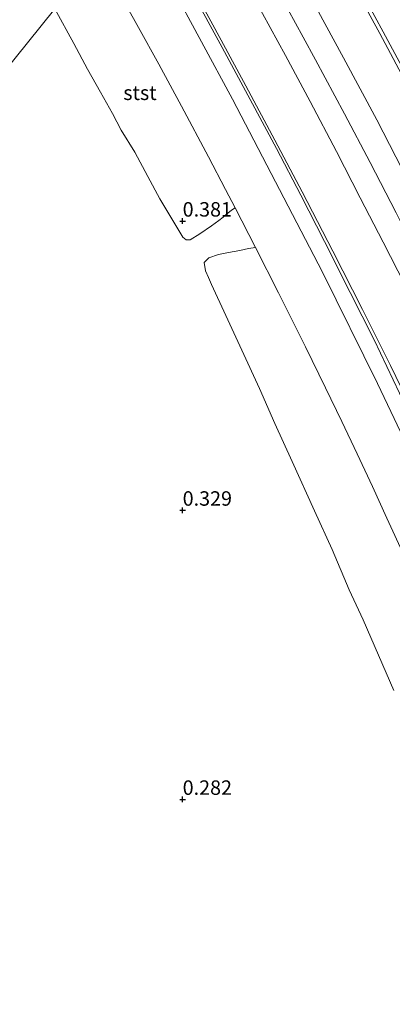
# Model space of a CAD drawing. Units: metres. Extents: x 69990 to 80008, y 406248 to 412501.
# Drawn here: x 72172 to 72236, y 406565 to 406735 of the extents above; entities that cross this region are included whole.
import ezdxf
from ezdxf.enums import TextEntityAlignment as Align

# ---------------------------------------------------------------- set-up
doc = ezdxf.new("R2010")
doc.units = ezdxf.units.M
doc.layers.get('0').update_dxf_attribs({"lineweight": 25})
for name, color, linetype, lineweight in [('B-ME-GW-HOOGTEPUNT-S-B1', 10, 'Continuous', 25), ('B-ME-GW-KRUINLIJN-L-B1', 93, 'Continuous', 18), ('B-ME-GW-TEENLIJN-L-B1', 93, 'Continuous', 18), ('B-ME-IE-GRASLAND-GV-B6', 93, 'Continuous', 18), ('B-ME-IE-GRONDWERKLIJN-GROND_NIETINGERICHT-GV-B6', 253, 'Continuous', 18), ('B-ME-IE-HULPGEOMETRIE-L-B1', 53, 'Continuous', 18), ('B-ME-OB-BEKLEDING-GV-B6', 253, 'Continuous', 18), ('B-ME-VH-VERH_SOORT-BITUMEN-GV-B6', 8, 'IE-TERREINAFSCHEIDING-NATUURLIJK-HOUTWAL', 18)]:
    doc.layers.add(name, color=color, linetype=linetype, lineweight=lineweight)
doc.styles.add('NLCS-ISO', font='NLCS-ISO.TTF')
doc.linetypes.add('IE-TERREINAFSCHEIDING-NATUURLIJK-HOUTWAL', pattern='A,7,-1.5,[67,NLCS.SHX,S=0.75,R=45,X=0,Y=0],-1.5,7,-1.5,[70,NLCS.SHX,S=0.75,R=0,X=0,Y=0],-1.5', length=20)

# ---------------------------------------------------------------- blocks, each defined once
blk = doc.blocks.new('hoogtepunt')
for p, q in [((-0.5, 0), (0.5, 0)), ((0, 0.5), (0, -0.5))]:
    blk.add_line(p, q)

msp = doc.modelspace()

# ---------------------------------------------------------------- linework, layer by layer
at = {"layer": 'B-ME-GW-KRUINLIJN-L-B1'}
for points in [[(72201.5729, 406739.694, 4.1338), (72206.8036, 406730.001, 4.1535), (72211.631, 406721.047, 4.1485), (72216.1775, 406712.534, 4.1721), (72220.3784, 406704.48, 4.138), (72224.4832, 406696.486, 4.1186), (72228.9499, 406687.673, 4.138), (72233.061, 406679.453, 4.142), (72237.4677, 406670.246, 4.1423), (72241.1044, 406662.574, 4.1509), (72244.4872, 406655.257, 4.162), (72247.6918, 406648.232, 4.166), (72251.1093, 406640.62, 4.178), (72254.2268, 406633.459, 4.1896), (72257.838, 406625.135, 4.1556), (72260.6715, 406618.53, 4.1727), (72263.8733, 406610.689, 4.163), (72266.7037, 406603.751, 4.16), (72269.8196, 406595.791, 4.1206), (72272.4683, 406588.931, 4.1238), (72275.2923, 406581.477, 4.1223), (72278.2165, 406573.759, 4.1014), (72281.0559, 406566.16, 4.1204), (72283.9874, 406558.23, 4.1486)], [(72216.8507, 406739.103, 5.412), (72220.8226, 406731.7959, 5.3759), (72222.95, 406727.882, 5.4055), (72227.9385, 406718.568, 5.3757), (72232.4078, 406710.109, 5.3509), (72236.872, 406701.431, 5.393), (72241.3107, 406692.577, 5.377), (72245.7854, 406683.674, 5.361), (72249.6847, 406675.692, 5.373), (72253.5754, 406667.533, 5.4122), (72257.6432, 406658.872, 5.3602), (72261.0606, 406651.421, 5.368), (72264.5671, 406643.604, 5.421), (72268.0038, 406635.915, 5.409), (72272.5442, 406625.51, 5.4252), (72276.7631, 406615.3, 5.4142), (72281.2867, 406603.547, 5.3892), (72285.3371, 406592.768, 5.3517), (72289.3621, 406582.19, 5.3398), (72291.4426, 406576.7222, 5.3374), (72293.5647, 406571.145, 5.3894), (72297.5676, 406560.454, 5.404)], [(72231.7415, 406738.0583, 5.7741), (72234.638, 406732.76, 5.7679), (72239.788, 406723.119, 5.76)]]:
    msp.add_polyline3d(points, dxfattribs=at)
at = {"layer": 'B-ME-GW-TEENLIJN-L-B1'}
for points in [[(72188.464, 406740.6, 0.7181), (72192.3999, 406733.502, 0.6058), (72195.8698, 406727.168, 0.687), (72199.8207, 406719.865, 0.7639), (72204.475, 406711.093, 0.7194), (72207.423, 406705.439, 0.6946), (72209.0388, 406702.3144, 0.7234), (72212.6021, 406695.424, 0.6289), (72216.5589, 406687.588, 0.7191), (72221.2282, 406678.265, 0.76), (72224.6521, 406671.195, 0.5965), (72227.489, 406665.335, 0.5775), (72230.1102, 406659.73, 0.6366), (72232.7581, 406654.119, 0.6164), (72235.28, 406648.637, 0.6111), (72238.334, 406641.99, 0.5827)], [(72212.478, 406738.406, 4.533), (72217.7487, 406728.629, 4.549), (72221.997, 406720.703, 4.485), (72226.5491, 406712.026, 4.477), (72230.677, 406704.029, 4.485), (72234.6472, 406696.354, 4.481), (72238.4439, 406688.916, 4.505), (72242.5595, 406680.638, 4.509), (72246.1384, 406673.324, 4.529), (72250.2851, 406664.566, 4.525), (72254.025, 406656.54, 4.561), (72257.333, 406649.287, 4.557), (72260.726, 406641.61, 4.545), (72263.9008, 406634.285, 4.584), (72267.1074, 406626.788, 4.608), (72270.1452, 406619.713, 4.6), (72273.1444, 406612.533, 4.604), (72276.0821, 406605.549, 4.612), (72279.3066, 406597.699, 4.604), (72281.5528, 406592.0564, 4.6009), (72285.3419, 406582.407, 4.6009), (72287.894, 406575.727, 4.5607), (72290.626, 406568.664, 4.6422), (72293.244, 406561.645, 4.656)]]:
    msp.add_polyline3d(points, dxfattribs=at)
at = {"layer": 'B-ME-IE-GRASLAND-GV-B6'}
for points in [[(72239.1627, 406722.802, 5.7057), (72234.0392, 406732.44, 5.7113), (72225.7042, 406747.756, 5.7117)], [(72283.9423, 406561.425, 4.2926), (72280.1466, 406571.922, 4.2488), (72276.021, 406582.792, 4.2546), (72273.711, 406589.1053, 4.2527), (72271.315, 406595.09, 4.238), (72266.9067, 406606.544, 4.266), (72262.605, 406616.889, 4.266), (72257.7336, 406628.178, 4.242), (72253.4104, 406637.788, 4.234), (72249.2044, 406647.008, 4.238), (72245.191, 406655.659, 4.238), (72240.5585, 406665.411, 4.238), (72235.9173, 406675.02, 4.242), (72231.0815, 406684.687, 4.222), (72225.92, 406694.779, 4.202), (72220.6211, 406705.082, 4.202), (72215.9121, 406713.992, 4.19), (72210.8911, 406723.378, 4.19), (72206.6508, 406731.308, 4.202), (72201.268, 406741.22, 4.19)], [(72201.268, 406741.22, 4.19), (72206.6508, 406731.308, 4.202), (72210.8911, 406723.378, 4.19), (72215.9121, 406713.992, 4.19), (72220.6211, 406705.082, 4.202), (72225.92, 406694.779, 4.202), (72231.0815, 406684.687, 4.222), (72235.9173, 406675.02, 4.242), (72240.5585, 406665.411, 4.238), (72245.191, 406655.659, 4.238), (72249.2044, 406647.008, 4.238), (72253.4104, 406637.788, 4.234), (72257.7336, 406628.178, 4.242), (72262.605, 406616.889, 4.266), (72266.9067, 406606.544, 4.266), (72271.315, 406595.09, 4.238), (72273.711, 406589.1053, 4.2527), (72276.021, 406582.792, 4.2546), (72280.1466, 406571.922, 4.2488), (72283.9423, 406561.425, 4.2926)], [(72326.0583, 406418.891, 4.0705), (72324.3347, 406418.7553, 3.9191), (72318.3413, 406443.0156, 3.8795), (72310.6633, 406469.7546, 3.8738), (72301.3983, 406500.0866, 3.9271), (72294.2053, 406522.2396, 3.8747), (72284.544, 406550.3606, 3.8827), (72275.2193, 406575.7886, 3.8725), (72267.4853, 406595.6206, 3.9272), (72256.4581, 406622.2286, 3.9312), (72246.1672, 406645.5256, 3.9715), (72233.6463, 406671.8916, 3.9111), (72224.1586, 406691.1536, 3.9125), (72208.6272, 406721.0876, 3.9537), (72197.8878, 406740.9748, 3.8809)], [(72283.9874, 406558.23, 4.1486), (72281.0559, 406566.16, 4.1204), (72278.2165, 406573.759, 4.1014), (72275.2923, 406581.477, 4.1223), (72272.4683, 406588.931, 4.1238), (72269.8196, 406595.791, 4.1206), (72266.7037, 406603.751, 4.16), (72263.8733, 406610.689, 4.163), (72260.6715, 406618.53, 4.1727), (72257.838, 406625.135, 4.1556), (72254.2268, 406633.459, 4.1896), (72251.1093, 406640.62, 4.178), (72247.6918, 406648.232, 4.166), (72244.4872, 406655.257, 4.162), (72241.1044, 406662.574, 4.1509), (72237.4677, 406670.246, 4.1423), (72233.061, 406679.453, 4.142), (72228.9499, 406687.673, 4.138), (72224.4832, 406696.486, 4.1186), (72220.3784, 406704.48, 4.138), (72216.1775, 406712.534, 4.1721), (72211.631, 406721.047, 4.1485), (72206.8036, 406730.001, 4.1535), (72201.5729, 406739.694, 4.1338)], [(72201.5729, 406739.694, 4.1338), (72206.8036, 406730.001, 4.1535), (72211.631, 406721.047, 4.1485), (72216.1775, 406712.534, 4.1721), (72220.3784, 406704.48, 4.138), (72224.4832, 406696.486, 4.1186), (72228.9499, 406687.673, 4.138), (72233.061, 406679.453, 4.142), (72237.4677, 406670.246, 4.1423), (72241.1044, 406662.574, 4.1509), (72244.4872, 406655.257, 4.162), (72247.6918, 406648.232, 4.166), (72251.1093, 406640.62, 4.178), (72254.2268, 406633.459, 4.1896), (72257.838, 406625.135, 4.1556), (72260.6715, 406618.53, 4.1727), (72263.8733, 406610.689, 4.163), (72266.7037, 406603.751, 4.16), (72269.8196, 406595.791, 4.1206), (72272.4683, 406588.931, 4.1238), (72275.2923, 406581.477, 4.1223), (72278.2165, 406573.759, 4.1014), (72281.0559, 406566.16, 4.1204), (72283.9874, 406558.23, 4.1486)], [(72221.6738, 406739.562, 5.5088), (72227.7914, 406728.228, 5.4949), (72233.5146, 406717.517, 5.5093), (72239.0198, 406706.846, 5.5069), (72244.7161, 406695.566, 5.5099), (72248.7767, 406687.3556, 5.5182), (72250.6279, 406683.563, 5.5201), (72256.067, 406672.235, 5.5134), (72261.1512, 406661.331, 5.5167), (72266.6241, 406649.27, 5.5219), (72272.6275, 406635.696, 5.5222), (72278.0485, 406623.062, 5.5286), (72282.619, 406612.112, 5.5639), (72286.5882, 406602.393, 5.529), (72290.4704, 406592.6395, 5.5363), (72294.9279, 406581.081, 5.5306), (72297.969, 406573.122, 5.5304), (72301.2937, 406564.277, 5.5469)], [(72212.478, 406738.406, 4.533), (72217.7487, 406728.629, 4.549), (72221.997, 406720.703, 4.485), (72226.5491, 406712.026, 4.477), (72230.677, 406704.029, 4.485), (72234.6472, 406696.354, 4.481), (72238.4439, 406688.916, 4.505), (72242.5595, 406680.638, 4.509), (72246.1384, 406673.324, 4.529), (72250.2851, 406664.566, 4.525), (72254.025, 406656.54, 4.561), (72257.333, 406649.287, 4.557), (72260.726, 406641.61, 4.545), (72263.9008, 406634.285, 4.584), (72267.1074, 406626.788, 4.608), (72270.1452, 406619.713, 4.6), (72273.1444, 406612.533, 4.604), (72276.0821, 406605.549, 4.612), (72279.3066, 406597.699, 4.604), (72281.5528, 406592.0564, 4.6009), (72285.3419, 406582.407, 4.6009), (72287.894, 406575.727, 4.5607), (72290.626, 406568.664, 4.6422), (72293.244, 406561.645, 4.656)], [(72293.244, 406561.645, 4.656), (72290.626, 406568.664, 4.6422), (72287.894, 406575.727, 4.5607), (72285.3419, 406582.407, 4.6009), (72281.5528, 406592.0564, 4.6009), (72279.3066, 406597.699, 4.604), (72276.0821, 406605.549, 4.612), (72273.1444, 406612.533, 4.604), (72270.1452, 406619.713, 4.6), (72267.1074, 406626.788, 4.608), (72263.9008, 406634.285, 4.584), (72260.726, 406641.61, 4.545), (72257.333, 406649.287, 4.557), (72254.025, 406656.54, 4.561), (72250.2851, 406664.566, 4.525), (72246.1384, 406673.324, 4.529), (72242.5595, 406680.638, 4.509), (72238.4439, 406688.916, 4.505), (72234.6472, 406696.354, 4.481), (72230.677, 406704.029, 4.485), (72226.5491, 406712.026, 4.477), (72221.997, 406720.703, 4.485), (72217.7487, 406728.629, 4.549), (72212.478, 406738.406, 4.533)], [(72216.8507, 406739.103, 5.412), (72220.8226, 406731.7959, 5.3759), (72222.95, 406727.882, 5.4055), (72227.9385, 406718.568, 5.3757), (72232.4078, 406710.109, 5.3509), (72236.872, 406701.431, 5.393), (72241.3107, 406692.577, 5.377), (72245.7854, 406683.674, 5.361), (72249.6847, 406675.692, 5.373), (72253.5754, 406667.533, 5.4122), (72257.6432, 406658.872, 5.3602), (72261.0606, 406651.421, 5.368), (72264.5671, 406643.604, 5.421), (72268.0038, 406635.915, 5.409), (72272.5442, 406625.51, 5.4252), (72276.7631, 406615.3, 5.4142), (72281.2867, 406603.547, 5.3892), (72285.3371, 406592.768, 5.3517), (72289.3621, 406582.19, 5.3398), (72291.4426, 406576.7222, 5.3374), (72293.5647, 406571.145, 5.3894), (72297.5676, 406560.454, 5.404)], [(72297.5676, 406560.454, 5.404), (72293.5647, 406571.145, 5.3894), (72291.4426, 406576.7222, 5.3374), (72289.3621, 406582.19, 5.3398), (72285.3371, 406592.768, 5.3517), (72281.2867, 406603.547, 5.3892), (72276.7631, 406615.3, 5.4142), (72272.5442, 406625.51, 5.4252), (72268.0038, 406635.915, 5.409), (72264.5671, 406643.604, 5.421), (72261.0606, 406651.421, 5.368), (72257.6432, 406658.872, 5.3602), (72253.5754, 406667.533, 5.4122), (72249.6847, 406675.692, 5.373), (72245.7854, 406683.674, 5.361), (72241.3107, 406692.577, 5.377), (72236.872, 406701.431, 5.393), (72232.4078, 406710.109, 5.3509), (72227.9385, 406718.568, 5.3757), (72222.95, 406727.882, 5.4055), (72220.8226, 406731.7959, 5.3759), (72216.8507, 406739.103, 5.412)]]:
    msp.add_polyline3d(points, dxfattribs=at)
at = {"layer": 'B-ME-IE-GRONDWERKLIJN-GROND_NIETINGERICHT-GV-B6'}
for points in [[(71926.863, 406424.012, -1.5), (72177.897, 406736.727, 0.3636), (72181.208, 406730.732, 0.351), (72183.586, 406726.276, 0.3664), (72185.784, 406722.319, 0.3535), (72187.902, 406718.6054, 0.3761), (72189.364, 406715.741, 0.3629), (72191.755, 406711.906, 0.3687), (72193.967, 406707.711, 0.3631), (72196.068, 406703.853, 0.3055), (72198.328, 406700.13, 0.308), (72200.022, 406697.214, 0.3062), (72200.6262, 406696.7388, 0.3161), (72201.311, 406696.748, 0.3272), (72202.975, 406697.771, 0.3428), (72204.993, 406699.1745, 0.4649), (72206.2387, 406700.1172, 0.4899), (72206.987, 406700.6854, 0.7322), (72207.807, 406701.37, 0.7641), (72208.4223, 406701.8687, 0.8046), (72209.0388, 406702.3144, 0.7234), (72212.6021, 406695.424, 0.6289), (72211.375, 406695.254, 0.5861), (72209.886, 406694.924, 0.5584), (72207.897, 406694.583, 0.4841), (72206.168, 406694.25, 0.3766), (72204.517, 406693.644, 0.2997), (72203.703, 406692.854, 0.2738), (72203.946, 406691.405, 0.2881), (72204.4676, 406690.2423, 0.2434), (72205.007, 406689.04, 0.3228), (72207.4574, 406683.657, 0.2553), (72210.191, 406677.688, 0.246), (72213.2784, 406671.048, 0.2452), (72215.9154, 406664.979, 0.2412), (72218.921, 406658.432, 0.2524), (72222.7939, 406649.921, 0.302), (72225.837, 406643.192, 0.306), (72228.773, 406636.244, 0.3212), (72231.1423, 406631.058, 0.3958), (72233.8166, 406624.941, 0.302), (72236.4626, 406618.839, 0.302)], [(72177.897, 406736.727, 0.3636), (71926.863, 406424.012, -1.5)]]:
    msp.add_polyline3d(points, dxfattribs=at)
at = {"layer": 'B-ME-IE-HULPGEOMETRIE-L-B1'}
msp.add_polyline3d([(71926.863, 406424.012, -1.5), (72177.897, 406736.727, 0.3636), (72183.617, 406749.456, 0.7158), (72189.1742, 406756.3166, 3.6448), (72191.1584, 406758.4699, 4.1619), (72191.6185, 406758.7264, 4.2369), (72197.2606, 406765.2584, 4.5266), (72199.864, 406769.1254, 5.3279), (72202.1396, 406773.8706, 5.4783), (72208.0764, 406778.612, 5.7079), (72208.7449, 406779.008, 5.7422), (72211.134, 406783.145, 5.6059), (72214.317, 406790.417, 3.4749), (72216.6841, 406794.081, 3.4179), (72220.2124, 406795.132, 3.3391), (72221.146, 406798.702, 3.1305), (72226.861, 406800.747, 1.222), (72233.07, 406807.605, 0.835), (72249.033, 406817.797, 0.373), (72254.357, 406829.62, 0.001), (72268.989, 406847.742, 0.001), (72269.784, 406848.439, 0.119), (72270.582, 406850.095, 0.001), (72271.519, 406851.46, 0.001)], dxfattribs=at)
at = {"layer": 'B-ME-OB-BEKLEDING-GV-B6'}
for points in [[(72188.464, 406740.6, 0.7181), (72192.3999, 406733.502, 0.6058), (72195.8698, 406727.168, 0.687), (72199.8207, 406719.865, 0.7639), (72204.475, 406711.093, 0.7194), (72207.423, 406705.439, 0.6946), (72209.0388, 406702.3144, 0.7234), (72208.4223, 406701.8687, 0.8046), (72207.807, 406701.37, 0.7641), (72206.987, 406700.6854, 0.7322), (72206.2387, 406700.1172, 0.4899), (72204.993, 406699.1745, 0.4649), (72202.975, 406697.771, 0.3428), (72201.311, 406696.748, 0.3272), (72200.6262, 406696.7388, 0.3161), (72200.022, 406697.214, 0.3062), (72198.328, 406700.13, 0.308), (72196.068, 406703.853, 0.3055), (72193.967, 406707.711, 0.3631), (72191.755, 406711.906, 0.3687), (72189.364, 406715.741, 0.3629), (72187.902, 406718.6054, 0.3761), (72185.784, 406722.319, 0.3535), (72183.586, 406726.276, 0.3664), (72181.208, 406730.732, 0.351), (72177.897, 406736.727, 0.3636)], [(72238.334, 406641.99, 0.5827), (72235.28, 406648.637, 0.6111), (72232.7581, 406654.119, 0.6164), (72230.1102, 406659.73, 0.6366), (72227.489, 406665.335, 0.5775), (72224.6521, 406671.195, 0.5965), (72221.2282, 406678.265, 0.76), (72216.5589, 406687.588, 0.7191), (72212.6021, 406695.424, 0.6289), (72209.0388, 406702.3144, 0.7234), (72207.423, 406705.439, 0.6946), (72204.475, 406711.093, 0.7194), (72199.8207, 406719.865, 0.7639), (72195.8698, 406727.168, 0.687), (72192.3999, 406733.502, 0.6058), (72188.464, 406740.6, 0.7181)], [(72197.8878, 406740.9748, 3.8809), (72208.6272, 406721.0876, 3.9537), (72224.1586, 406691.1536, 3.9125), (72233.6463, 406671.8916, 3.9111), (72246.1672, 406645.5256, 3.9715), (72256.4581, 406622.2286, 3.9312), (72267.4853, 406595.6206, 3.9272), (72275.2193, 406575.7886, 3.8725), (72284.544, 406550.3606, 3.8827), (72294.2053, 406522.2396, 3.8747), (72301.3983, 406500.0866, 3.9271), (72310.6633, 406469.7546, 3.8738), (72318.3413, 406443.0156, 3.8795), (72324.3347, 406418.7553, 3.9191)], [(72236.4626, 406618.839, 0.302), (72233.8166, 406624.941, 0.302), (72231.1423, 406631.058, 0.3958), (72228.773, 406636.244, 0.3212), (72225.837, 406643.192, 0.306), (72222.7939, 406649.921, 0.302), (72218.921, 406658.432, 0.2524), (72215.9154, 406664.979, 0.2412), (72213.2784, 406671.048, 0.2452), (72210.191, 406677.688, 0.246), (72207.4574, 406683.657, 0.2553), (72205.007, 406689.04, 0.3228), (72204.4676, 406690.2423, 0.2434), (72203.946, 406691.405, 0.2881), (72203.703, 406692.854, 0.2738), (72204.517, 406693.644, 0.2997), (72206.168, 406694.25, 0.3766), (72207.897, 406694.583, 0.4841), (72209.886, 406694.924, 0.5584), (72211.375, 406695.254, 0.5861), (72212.6021, 406695.424, 0.6289), (72216.5589, 406687.588, 0.7191), (72221.2282, 406678.265, 0.76), (72224.6521, 406671.195, 0.5965), (72227.489, 406665.335, 0.5775), (72230.1102, 406659.73, 0.6366), (72232.7581, 406654.119, 0.6164), (72235.28, 406648.637, 0.6111), (72238.334, 406641.99, 0.5827)]]:
    msp.add_polyline3d(points, dxfattribs=at)
at = {"layer": 'B-ME-VH-VERH_SOORT-BITUMEN-GV-B6'}
for points in [[(72225.7042, 406747.756, 5.7117), (72234.0392, 406732.44, 5.7113), (72239.1627, 406722.802, 5.7057)], [(72301.2937, 406564.277, 5.5469), (72297.969, 406573.122, 5.5304), (72294.9279, 406581.081, 5.5306), (72290.4704, 406592.6395, 5.5363), (72286.5882, 406602.393, 5.529), (72282.619, 406612.112, 5.5639), (72278.0485, 406623.062, 5.5286), (72272.6275, 406635.696, 5.5222), (72266.6241, 406649.27, 5.5219), (72261.1512, 406661.331, 5.5167), (72256.067, 406672.235, 5.5134), (72250.6279, 406683.563, 5.5201), (72248.7767, 406687.3556, 5.5182), (72244.7161, 406695.566, 5.5099), (72239.0198, 406706.846, 5.5069), (72233.5146, 406717.517, 5.5093), (72227.7914, 406728.228, 5.4949), (72221.6738, 406739.562, 5.5088)]]:
    msp.add_polyline3d(points, dxfattribs=at)

# ---------------------------------------------------------------- block references
at = {"layer": 'B-ME-GW-HOOGTEPUNT-S-B1', "rotation": 90}
for p in [(72200, 406700, 0.381), (72200, 406700, 0.381), (72200, 406650, 0.329), (72200, 406650, 0.329), (72200, 406600, 0.282), (72200, 406600, 0.282)]:
    msp.add_blockref('hoogtepunt', p, dxfattribs=at)

# ---------------------------------------------------------------- texts
at = {"layer": 'B-ME-GW-HOOGTEPUNT-S-B1', "ltscale": 0.2, "style": 'NLCS-ISO'}
for s, p in [('0.381', (72200, 406700, 0.381)), ('0.381', (72200, 406700, 0.381)), ('0.329', (72200, 406650, 0.329)), ('0.329', (72200, 406650, 0.329)), ('0.282', (72200, 406600, 0.282)), ('0.282', (72200, 406600, 0.282))]:
    msp.add_text(s, height=2.5, dxfattribs=at).set_placement(p, align=Align.BOTTOM_LEFT)
at = {"layer": 'B-ME-OB-BEKLEDING-GV-B6', "ltscale": 0.2, "style": 'NLCS-ISO'}
msp.add_text('stst', height=2.5, dxfattribs=at).set_placement((72192.6272, 406722.1918), align=Align.MIDDLE_CENTER)

doc.saveas('drawing.dxf')
